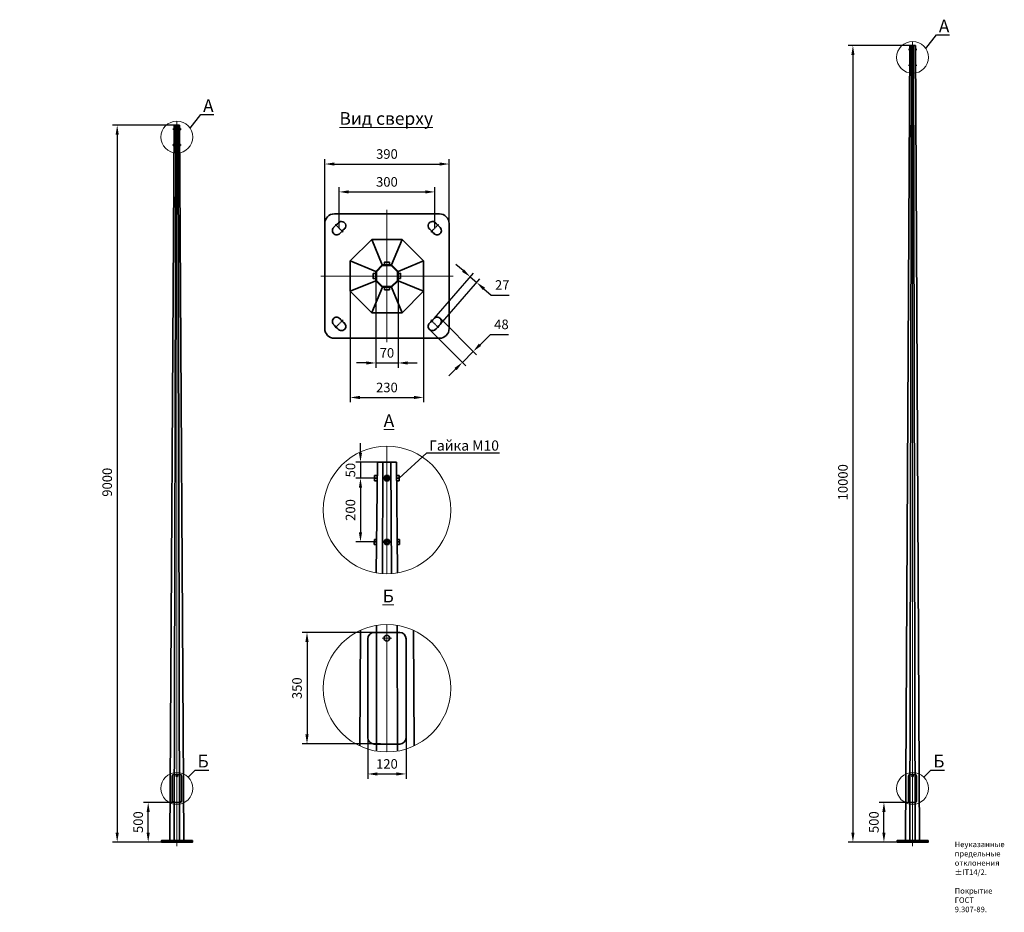
# Model space of a CAD drawing. Units: millimetres. Extents: x -4627 to 123880, y 3239 to 17039.
# Drawn here: x 16947 to 29304, y 3789 to 14991 of the extents above; entities that cross this region are included whole.
import ezdxf
from ezdxf import colors
from ezdxf.entities.mleader import LeaderData, LeaderLine
from ezdxf.math import Vec2, Vec3

# ---------------------------------------------------------------- set-up
doc = ezdxf.new("R2010")
doc.units = ezdxf.units.MM
doc.linetypes.add('осеваяX2', pattern=[101.6, 63.5, -12.7, 12.7, -12.7])
for name, color, linetype, lineweight in [('Осевая', 7, 'осеваяX2', 18), ('Основной', 7, 'Continuous', 35), ('Размеры', 7, 'Continuous', 18)]:
    doc.layers.add(name, color=color, linetype=linetype, lineweight=lineweight)
doc.styles.get("Standard").update_dxf_attribs({"font": 'arial.ttf'})
doc.styles.add('ПРОМСВЕТ', font='isocpeui.ttf')
doc.dimstyles.new('ISO-25', dxfattribs={"dimtxt": 120, "dimasz": 120, "dimexe": 50, "dimexo": 0.625, "dimgap": 30, "dimtad": 1, "dimtoh": 1, "dimtxsty": 'ПРОМСВЕТ', "dimcen": 2.5, "dimadec": 0, "dimazin": 0, "dimtfac": 1, "dimtmove": 0, "dimatfit": 3, "dimfxl": 1, "dimarcsym": 0})

# ---------------------------------------------------------------- blocks, each defined once
blk = doc.blocks.new('*D156')
at = {"layer": 'Defpoints', "color": 0, "transparency": 16777216}
for p in [(18890, 13668), (18171, 4668), (18810, 4668)]:
    blk.add_point(p, dxfattribs=at)
at = {"layer": 'Размеры', "color": 0, "lineweight": -2, "transparency": 16777216}
for p, q in [((18889, 13668), (18111, 13668)), ((18171, 13548), (18171, 4788)), ((18809, 4668), (18111, 4668))]:
    blk.add_line(p, q, dxfattribs=at)
at = {"layer": 'Размеры', "color": 0, "transparency": 16777216}
for points in [[(18151, 13548), (18191, 13548), (18171, 13668)], [(18151, 4788), (18191, 4788), (18171, 4668)]]:
    blk.add_solid(points, dxfattribs=at)
at = {"layer": 'Размеры', "color": 0, "transparency": 16777216, "insert": (18061, 9186), "char_height": 120, "attachment_point": 5, "rotation": 90, "style": 'ПРОМСВЕТ'}
blk.add_mtext('9000', dxfattribs=at)
blk = doc.blocks.new('_None')
blk = doc.blocks.new('*D153')
at = {"layer": 'Defpoints', "color": 0, "transparency": 16777216}
for p in [(21476, 7301), (20553, 5901), (21476, 5901)]:
    blk.add_point(p, dxfattribs=at)
at = {"layer": 'Размеры', "color": 0, "lineweight": -2, "transparency": 16777216}
for p, q in [((21475, 7301), (20493, 7301)), ((20553, 7181), (20553, 6021)), ((21475, 5901), (20493, 5901))]:
    blk.add_line(p, q, dxfattribs=at)
at = {"layer": 'Размеры', "color": 0, "transparency": 16777216}
for points in [[(20533, 7181), (20573, 7181), (20553, 7301)], [(20533, 6021), (20573, 6021), (20553, 5901)]]:
    blk.add_solid(points, dxfattribs=at)
at = {"layer": 'Размеры', "color": 0, "transparency": 16777216, "insert": (20443, 6601), "char_height": 120, "attachment_point": 5, "rotation": 90, "style": 'ПРОМСВЕТ'}
blk.add_mtext('350', dxfattribs=at)
blk = doc.blocks.new('*D154')
at = {"layer": 'Defpoints', "color": 0, "transparency": 16777216}
for p in [(21316, 5981), (21796, 5981), (21796, 5525)]:
    blk.add_point(p, dxfattribs=at)
at = {"layer": 'Размеры', "color": 0, "lineweight": -2, "transparency": 16777216}
for p, q in [((21316, 5980), (21316, 5465)), ((21796, 5980), (21796, 5465)), ((21436, 5525), (21676, 5525))]:
    blk.add_line(p, q, dxfattribs=at)
at = {"layer": 'Размеры', "color": 0, "transparency": 16777216}
for points in [[(21436, 5545), (21436, 5505), (21316, 5525)], [(21676, 5545), (21676, 5505), (21796, 5525)]]:
    blk.add_solid(points, dxfattribs=at)
at = {"layer": 'Размеры', "color": 0, "transparency": 16777216, "insert": (21556, 5635), "char_height": 120, "attachment_point": 5, "style": 'ПРОМСВЕТ'}
blk.add_mtext('120', dxfattribs=at)
blk = doc.blocks.new('*D157')
at = {"layer": 'Defpoints', "color": 0, "transparency": 16777216}
for p in [(21436, 9438), (21224, 9238), (21402, 9238)]:
    blk.add_point(p, dxfattribs=at)
at = {"layer": 'Размеры', "color": 0, "lineweight": -2, "transparency": 16777216}
for p, q in [((21224, 9558), (21224, 9678)), ((21435, 9438), (21164, 9438)), ((21224, 9438), (21224, 9238)), ((21401, 9238), (21164, 9238)), ((21224, 9118), (21224, 8998))]:
    blk.add_line(p, q, dxfattribs=at)
at = {"layer": 'Размеры', "color": 0, "transparency": 16777216}
for points in [[(21204, 9558), (21244, 9558), (21224, 9438)], [(21204, 9118), (21244, 9118), (21224, 9238)]]:
    blk.add_solid(points, dxfattribs=at)
at = {"layer": 'Размеры', "color": 0, "transparency": 16777216, "insert": (21114, 9338), "char_height": 120, "attachment_point": 5, "rotation": 90, "style": 'ПРОМСВЕТ'}
blk.add_mtext('50', dxfattribs=at)
blk = doc.blocks.new('*D158')
at = {"layer": 'Defpoints', "color": 0, "transparency": 16777216}
for p in [(21402, 9238), (21224, 8438), (21398, 8438)]:
    blk.add_point(p, dxfattribs=at)
at = {"layer": 'Размеры', "color": 0, "lineweight": -2, "transparency": 16777216}
for p, q in [((21401, 9238), (21164, 9238)), ((21224, 9118), (21224, 8558)), ((21397, 8438), (21164, 8438))]:
    blk.add_line(p, q, dxfattribs=at)
at = {"layer": 'Размеры', "color": 0, "transparency": 16777216}
for points in [[(21204, 9118), (21244, 9118), (21224, 9238)], [(21204, 8558), (21244, 8558), (21224, 8438)]]:
    blk.add_solid(points, dxfattribs=at)
at = {"layer": 'Размеры', "color": 0, "transparency": 16777216, "insert": (21114, 8838), "char_height": 120, "attachment_point": 5, "rotation": 90, "style": 'ПРОМСВЕТ'}
blk.add_mtext('200', dxfattribs=at)
blk = doc.blocks.new('*D155')
at = {"layer": 'Defpoints', "color": 0, "transparency": 16777216}
for p in [(18560, 5168), (18900, 5168), (18810, 4668)]:
    blk.add_point(p, dxfattribs=at)
at = {"layer": 'Размеры', "color": 0, "lineweight": -2, "transparency": 16777216}
for p, q in [((18899, 5168), (18500, 5168)), ((18560, 4788), (18560, 5048)), ((18809, 4668), (18500, 4668))]:
    blk.add_line(p, q, dxfattribs=at)
at = {"layer": 'Размеры', "color": 0, "transparency": 16777216}
for points in [[(18540, 5048), (18580, 5048), (18560, 5168)], [(18540, 4788), (18580, 4788), (18560, 4668)]]:
    blk.add_solid(points, dxfattribs=at)
at = {"layer": 'Размеры', "color": 0, "transparency": 16777216, "insert": (18450, 4920), "char_height": 120, "attachment_point": 5, "rotation": 90, "style": 'ПРОМСВЕТ'}
blk.add_mtext('500', dxfattribs=at)
blk = doc.blocks.new('*U165')
at = {"layer": 'Осевая', "ltscale": 0.1}
blk.add_line((-51, 51), (51, -51), dxfattribs=at)
at = {"layer": 'Основной'}
for centre, radius, start, end in [((-30, -30), 54, 126.9917, 315), ((-424, 424), 548, 310.6013, 319.3987), ((30, 30), 54, 315, 143.0083), ((-424, 424), 655, 310.6662, 319.3338)]:
    blk.add_arc(centre, radius, start, end, dxfattribs=at)
blk = doc.blocks.new('*U166')
at = {"layer": 'Осевая', "color": 0, "linetype": 'ByBlock', "lineweight": -2, "transparency": 16777216}
for p, rotation in [((97706, 47972), 180), ((98906, 47972), 89.99999999999997), ((97706, 46771), 269.9999999999999)]:
    blk.add_blockref('*U165', p, dxfattribs=dict(at, rotation=rotation))
blk.add_blockref('*U165', (98906, 46771), dxfattribs=at)
blk = doc.blocks.new('*U167')
at = {"layer": 'Основной', "ltscale": 0.1}
blk.add_line((-160, -66), (160, 66), dxfattribs=at)
blk = doc.blocks.new('*U168')
at = {"layer": 'Основной', "color": 0, "linetype": 'ByBlock', "lineweight": -2, "transparency": 16777216}
for p, rotation in [((98182, 47672), 269.9999999999999), ((98430, 47672), 225), ((98006, 47496), 314.9999999999999), ((98606, 47496), 180), ((98606, 47247), 135), ((98182, 47072), 45.00000000000001), ((98430, 47072), 90)]:
    blk.add_blockref('*U167', p, dxfattribs=dict(at, rotation=rotation))
blk.add_blockref('*U167', (98006, 47247), dxfattribs=at)
blk = doc.blocks.new('*U169')
at = {"layer": 'Основной', "ltscale": 0.1}
blk.add_lwpolyline([(-32, -16), (32, -16), (32, 16), (-32, 16)], close=True, dxfattribs=at)
blk = doc.blocks.new('*U170')
at = {"layer": 'Основной', "color": 0, "linetype": 'ByBlock', "lineweight": -2, "transparency": 16777216}
for p, rotation in [((98306, 47528), 180), ((98150, 47372), 270), ((98462, 47372), 90)]:
    blk.add_blockref('*U169', p, dxfattribs=dict(at, rotation=rotation))
blk.add_blockref('*U169', (98306, 47216), dxfattribs=at)
blk = doc.blocks.new('*D171')
at = {"layer": 'Defpoints', "color": 0, "transparency": 16777216}
for p in [(22156, 12830), (20956, 12374), (22156, 12374)]:
    blk.add_point(p, dxfattribs=at)
at = {"layer": 'Размеры', "color": 0, "lineweight": -2, "transparency": 16777216}
for p, q in [((20956, 12375), (20956, 12890)), ((22156, 12375), (22156, 12890)), ((21076, 12830), (22036, 12830))]:
    blk.add_line(p, q, dxfattribs=at)
at = {"layer": 'Размеры', "color": 0, "transparency": 16777216}
for points in [[(21076, 12850), (21076, 12810), (20956, 12830)], [(22036, 12850), (22036, 12810), (22156, 12830)]]:
    blk.add_solid(points, dxfattribs=at)
at = {"layer": 'Размеры', "color": 0, "transparency": 16777216, "insert": (21556, 12940), "char_height": 120, "attachment_point": 5, "style": 'ПРОМСВЕТ'}
blk.add_mtext('300', dxfattribs=at)
blk = doc.blocks.new('*D172')
at = {"layer": 'Defpoints', "color": 0, "transparency": 16777216}
for p in [(22336, 13180), (20776, 12434), (22336, 12434)]:
    blk.add_point(p, dxfattribs=at)
at = {"layer": 'Размеры', "color": 0, "lineweight": -2, "transparency": 16777216}
for p, q in [((20776, 12435), (20776, 13240)), ((22336, 12435), (22336, 13240)), ((20896, 13180), (22216, 13180))]:
    blk.add_line(p, q, dxfattribs=at)
at = {"layer": 'Размеры', "color": 0, "transparency": 16777216}
for points in [[(20896, 13200), (20896, 13160), (20776, 13180)], [(22216, 13200), (22216, 13160), (22336, 13180)]]:
    blk.add_solid(points, dxfattribs=at)
at = {"layer": 'Размеры', "color": 0, "transparency": 16777216, "insert": (21556, 13290), "char_height": 120, "attachment_point": 5, "style": 'ПРОМСВЕТ'}
blk.add_mtext('390', dxfattribs=at)
blk = doc.blocks.new('*D173')
at = {"layer": 'Defpoints', "color": 0, "transparency": 16777216}
for p in [(21416, 11716), (21696, 11716), (21696, 10683)]:
    blk.add_point(p, dxfattribs=at)
at = {"layer": 'Размеры', "color": 0, "lineweight": -2, "transparency": 16777216}
for p, q in [((21416, 11715), (21416, 10623)), ((21696, 11715), (21696, 10623)), ((21296, 10683), (21176, 10683)), ((21416, 10683), (21696, 10683)), ((21816, 10683), (21936, 10683))]:
    blk.add_line(p, q, dxfattribs=at)
at = {"layer": 'Размеры', "color": 0, "transparency": 16777216}
for points in [[(21296, 10703), (21296, 10663), (21416, 10683)], [(21816, 10703), (21816, 10663), (21696, 10683)]]:
    blk.add_solid(points, dxfattribs=at)
at = {"layer": 'Размеры', "color": 0, "transparency": 16777216, "insert": (21556, 10794), "char_height": 120, "attachment_point": 5, "style": 'ПРОМСВЕТ'}
blk.add_mtext('70', dxfattribs=at)
blk = doc.blocks.new('*D174')
at = {"layer": 'Defpoints', "color": 0, "transparency": 16777216}
for p in [(21096, 11583), (22016, 11583), (22016, 10250)]:
    blk.add_point(p, dxfattribs=at)
at = {"layer": 'Размеры', "color": 0, "lineweight": -2, "transparency": 16777216}
for p, q in [((21096, 11583), (21096, 10190)), ((22016, 11583), (22016, 10190)), ((21216, 10250), (21896, 10250))]:
    blk.add_line(p, q, dxfattribs=at)
at = {"layer": 'Размеры', "color": 0, "transparency": 16777216}
for points in [[(21216, 10270), (21216, 10230), (21096, 10250)], [(21896, 10270), (21896, 10230), (22016, 10250)]]:
    blk.add_solid(points, dxfattribs=at)
at = {"layer": 'Размеры', "color": 0, "transparency": 16777216, "insert": (21556, 10360), "char_height": 120, "attachment_point": 5, "style": 'ПРОМСВЕТ'}
blk.add_mtext('230', dxfattribs=at)
blk = doc.blocks.new('*D175')
at = {"layer": 'Defpoints', "color": 0, "transparency": 16777216}
for p in [(22221, 11244), (22086, 11109), (22503, 10691)]:
    blk.add_point(p, dxfattribs=at)
at = {"layer": 'Размеры', "color": 0, "lineweight": -2, "transparency": 16777216}
for p, q in [((22222, 11244), (22681, 10784)), ((22086, 11108), (22546, 10649)), ((22724, 10912), (22854, 11042)), ((22854, 11042), (23082, 11042)), ((22503, 10691), (22639, 10827)), ((22418, 10606), (22333, 10522))]:
    blk.add_line(p, q, dxfattribs=at)
at = {"layer": 'Размеры', "color": 0, "transparency": 16777216}
for points in [[(22709, 10926), (22738, 10898), (22639, 10827)], [(22404, 10621), (22432, 10592), (22503, 10691)]]:
    blk.add_solid(points, dxfattribs=at)
at = {"layer": 'Размеры', "color": 0, "transparency": 16777216, "insert": (22993, 11152), "char_height": 120, "attachment_point": 5, "style": 'ПРОМСВЕТ'}
blk.add_mtext('48', dxfattribs=at)
blk = doc.blocks.new('*D176')
at = {"layer": 'Defpoints', "color": 0, "transparency": 16777216}
for p in [(22683, 11693), (22148, 11242), (22229, 11171)]:
    blk.add_point(p, dxfattribs=at)
at = {"layer": 'Размеры', "color": 0, "lineweight": -2, "transparency": 16777216}
for p, q in [((22511, 11842), (22420, 11921)), ((22148, 11242), (22641, 11809)), ((22602, 11764), (22683, 11693)), ((22230, 11171), (22722, 11738)), ((22773, 11614), (22864, 11535)), ((22864, 11535), (23092, 11535))]:
    blk.add_line(p, q, dxfattribs=at)
at = {"layer": 'Размеры', "color": 0, "transparency": 16777216}
for points in [[(22524, 11857), (22498, 11827), (22602, 11764)], [(22787, 11629), (22760, 11599), (22683, 11693)]]:
    blk.add_solid(points, dxfattribs=at)
at = {"layer": 'Размеры', "color": 0, "transparency": 16777216, "insert": (23003, 11646), "char_height": 120, "attachment_point": 5, "style": 'ПРОМСВЕТ'}
blk.add_mtext('27', dxfattribs=at)
blk = doc.blocks.new('*D190')
at = {"layer": 'Defpoints', "color": 0, "transparency": 16777216}
for p in [(28118, 14668), (27404, 4668), (28043, 4668)]:
    blk.add_point(p, dxfattribs=at)
at = {"layer": 'Размеры', "color": 0, "lineweight": -2, "transparency": 16777216}
for p, q in [((28117, 14668), (27344, 14668)), ((27404, 14548), (27404, 4788)), ((28042, 4668), (27344, 4668))]:
    blk.add_line(p, q, dxfattribs=at)
at = {"layer": 'Размеры', "color": 0, "transparency": 16777216}
for points in [[(27384, 14548), (27424, 14548), (27404, 14668)], [(27384, 4788), (27424, 4788), (27404, 4668)]]:
    blk.add_solid(points, dxfattribs=at)
at = {"layer": 'Размеры', "color": 0, "transparency": 16777216, "insert": (27294, 9186), "char_height": 120, "attachment_point": 5, "rotation": 90, "style": 'ПРОМСВЕТ'}
blk.add_mtext('10000', dxfattribs=at)
blk = doc.blocks.new('*D193')
at = {"layer": 'Defpoints', "color": 0, "transparency": 16777216}
for p in [(27793, 5168), (28133, 5168), (28043, 4668)]:
    blk.add_point(p, dxfattribs=at)
at = {"layer": 'Размеры', "color": 0, "lineweight": -2, "transparency": 16777216}
for p, q in [((28132, 5168), (27733, 5168)), ((27793, 4788), (27793, 5048)), ((28042, 4668), (27733, 4668))]:
    blk.add_line(p, q, dxfattribs=at)
at = {"layer": 'Размеры', "color": 0, "transparency": 16777216}
for points in [[(27773, 5048), (27813, 5048), (27793, 5168)], [(27773, 4788), (27813, 4788), (27793, 4668)]]:
    blk.add_solid(points, dxfattribs=at)
at = {"layer": 'Размеры', "color": 0, "transparency": 16777216, "insert": (27683, 4920), "char_height": 120, "attachment_point": 5, "rotation": 90, "style": 'ПРОМСВЕТ'}
blk.add_mtext('500', dxfattribs=at)

msp = doc.modelspace()

# ---------------------------------------------------------------- linework, layer by layer
at = {"layer": 'Осевая', "ltscale": 0.1}
for p, q in [((28152.759, 14718.44), (28152.759, 4618.44)), ((28140.259, 14618.44), (28165.259, 14618.44)), ((28140.259, 14418.44), (28165.259, 14418.44)), ((18919.922, 13718.44), (18919.922, 4618.44)), ((18907.422, 13618.44), (18932.422, 13618.44)), ((18907.422, 13418.44), (18932.422, 13418.44)), ((21556.076, 12603.933), (21556.076, 10943.933)), ((22386.076, 11773.933), (20726.076, 11773.933)), ((21556.076, 9637.61), (21556.076, 8037.61)), ((21506.076, 9237.61), (21606.076, 9237.61)), ((21506.076, 8437.61), (21606.076, 8437.61)), ((21556.076, 7400.877), (21556.076, 5800.877)), ((21496.076, 7228.877), (21616.076, 7228.877)), ((18904.922, 5500.44), (18934.922, 5500.44)), ((28137.759, 5500.44), (28167.759, 5500.44))]:
    msp.add_line(p, q, dxfattribs=at)
at = {"layer": 'Основной'}
for p, q in [((28064.78, 4688.44), (28117.759, 14668.44)), ((28109.173, 14626.439), (28109.09, 14610.439)), ((28117.49, 14610.439), (28109.09, 14610.439)), ((28117.532, 14618.439), (28109.132, 14618.439)), ((28117.573, 14626.439), (28109.173, 14626.439)), ((28117.759, 14668.44), (28187.759, 14668.44)), ((28140.358, 14668.44), (28118.678, 4688.44)), ((28165.16, 14668.44), (28186.839, 4688.44)), ((28187.759, 14668.44), (28240.738, 4688.44)), ((28187.945, 14626.439), (28196.345, 14626.439)), ((28187.986, 14618.439), (28196.386, 14618.439)), ((28188.028, 14610.439), (28196.428, 14610.439)), ((28196.345, 14626.439), (28196.428, 14610.439)), ((28107.925, 14426.441), (28107.843, 14410.441)), ((28116.243, 14410.441), (28107.843, 14410.441)), ((28116.284, 14418.441), (28107.884, 14418.441)), ((28116.325, 14426.441), (28107.925, 14426.441)), ((28189.192, 14426.437), (28197.592, 14426.437)), ((28189.234, 14418.437), (28197.634, 14418.437)), ((28189.275, 14410.437), (28197.675, 14410.437)), ((28197.592, 14426.437), (28197.675, 14410.437)), ((18831.945, 4688.44), (18884.922, 13668.44)), ((18876.336, 13626.439), (18876.253, 13610.439)), ((18884.653, 13610.439), (18876.253, 13610.439)), ((18884.694, 13618.439), (18876.294, 13618.439)), ((18884.736, 13626.439), (18876.336, 13626.439)), ((18884.922, 13668.44), (18954.922, 13668.44)), ((18905.348, 13668.44), (18885.841, 4688.44)), ((18934.495, 13668.44), (18954.002, 4688.44)), ((18954.922, 13668.44), (19007.898, 4688.44)), ((18955.108, 13626.439), (18963.508, 13626.439)), ((18955.149, 13618.439), (18963.549, 13618.439)), ((18955.19, 13610.439), (18963.59, 13610.439)), ((18963.508, 13626.439), (18963.59, 13610.439)), ((18875.088, 13426.441), (18875.005, 13410.441)), ((18883.405, 13410.441), (18875.005, 13410.441)), ((18883.447, 13418.441), (18875.047, 13418.441)), ((18883.488, 13426.441), (18875.088, 13426.441)), ((18956.355, 13426.437), (18964.755, 13426.437)), ((18956.396, 13418.437), (18964.796, 13418.437)), ((18956.438, 13410.437), (18964.838, 13410.437)), ((18964.755, 13426.437), (18964.838, 13410.437)), ((21421.694, 8048.978), (21436.076, 9437.61)), ((21436.076, 9437.61), (21676.076, 9437.61)), ((21505.861, 9437.61), (21499.923, 8039.584)), ((21606.291, 9437.61), (21612.229, 8039.584)), ((21676.076, 9437.61), (21690.458, 8048.978)), ((21401.732, 9269.608), (21401.401, 9205.608)), ((21435.332, 9269.608), (21401.732, 9269.608)), ((21676.82, 9269.608), (21710.42, 9269.608)), ((21710.42, 9269.608), (21710.751, 9205.608)), ((21435.001, 9205.608), (21401.401, 9205.608)), ((21435.167, 9237.608), (21401.567, 9237.608)), ((21676.985, 9237.608), (21710.585, 9237.608)), ((21677.151, 9205.608), (21710.751, 9205.608)), ((21398.189, 8469.615), (21397.858, 8405.615)), ((21431.458, 8405.615), (21397.858, 8405.615)), ((21431.624, 8437.615), (21398.024, 8437.615)), ((21431.789, 8469.615), (21398.189, 8469.615)), ((21680.363, 8469.597), (21713.963, 8469.597)), ((21680.528, 8437.597), (21714.128, 8437.597)), ((21680.694, 8405.597), (21714.294, 8405.597)), ((21713.963, 8469.597), (21714.294, 8405.597)), ((21215.357, 5877.06), (21223.92, 7328.663)), ((21427.161, 7390.422), (21423.732, 5811.9)), ((21684.991, 7390.422), (21688.42, 5811.9)), ((21888.232, 7328.663), (21896.795, 5877.06))]:
    msp.add_line(p, q, dxfattribs=at)
for points in [[(28148.14, 14626.44), (28143.521, 14618.44), (28148.14, 14610.44), (28157.378, 14610.44), (28161.997, 14618.44), (28157.378, 14626.44)], [(28148.14, 14426.44), (28143.521, 14418.44), (28148.14, 14410.44), (28157.378, 14410.44), (28161.997, 14418.44), (28157.378, 14426.44)], [(18915.303, 13626.44), (18910.684, 13618.44), (18915.303, 13610.44), (18924.54, 13610.44), (18929.159, 13618.44), (18924.54, 13626.44)], [(18915.303, 13426.44), (18910.684, 13418.44), (18915.303, 13410.44), (18924.54, 13410.44), (18929.159, 13418.44), (18924.54, 13426.44)], [(21537.601, 9269.61), (21519.126, 9237.61), (21537.601, 9205.61), (21574.551, 9205.61), (21593.026, 9237.61), (21574.551, 9269.61)], [(21537.601, 8469.61), (21519.126, 8437.61), (21537.601, 8405.61), (21574.551, 8405.61), (21593.026, 8437.61), (21574.551, 8469.61)]]:
    msp.add_lwpolyline(points, close=True, dxfattribs=at)
for points in [[(20896.076, 10993.933), (22216.076, 10993.933, 0.414213562), (22336.076, 11113.933), (22336.076, 12433.933, 0.414213562), (22216.076, 12553.933), (20896.076, 12553.933, 0.414213562), (20776.076, 12433.933), (20776.076, 11113.933, 0.414213562)], [(28122.759, 5168.44), (28182.759, 5168.44, 0.414213562), (28202.759, 5188.44), (28202.759, 5498.44, 0.414213562), (28182.759, 5518.44), (28122.759, 5518.44, 0.414213562), (28102.759, 5498.44), (28102.759, 5188.44, 0.414213562)]]:
    msp.add_lwpolyline(points, format="xyb", close=True, dxfattribs=at)
at = {"layer": 'Основной', "ltscale": 0.1}
for points in [[(21365.538, 12233.933), (21096.076, 11964.471), (21096.076, 11583.395), (21365.538, 11313.933), (21746.614, 11313.933), (22016.076, 11583.395), (22016.076, 11964.471), (21746.614, 12233.933)], [(21498.086, 11913.933), (21416.076, 11831.923), (21416.076, 11715.943), (21498.086, 11633.933), (21614.066, 11633.933), (21696.076, 11715.943), (21696.076, 11831.923), (21614.066, 11913.933)], [(21501.4, 11905.933), (21424.076, 11828.609), (21424.076, 11719.257), (21501.4, 11641.933), (21610.752, 11641.933), (21688.076, 11719.257), (21688.076, 11828.609), (21610.752, 11905.933)], [(18724.922, 4668.44), (19114.922, 4668.44), (19114.922, 4688.44), (18724.922, 4688.44)], [(27957.759, 4668.44), (28347.759, 4668.44), (28347.759, 4688.44), (27957.759, 4688.44)]]:
    msp.add_lwpolyline(points, close=True, dxfattribs=at)
for points in [[(21396.076, 5900.877), (21716.076, 5900.877, 0.414213562), (21796.076, 5980.877), (21796.076, 7220.877, 0.414213562), (21716.076, 7300.877), (21396.076, 7300.877, 0.414213562), (21316.076, 7220.877), (21316.076, 5980.877, 0.414213562)], [(18879.922, 5168.44), (18959.922, 5168.44, 0.414213562), (18979.922, 5188.44), (18979.922, 5498.44, 0.414213562), (18959.922, 5518.44), (18879.922, 5518.44, 0.414213562), (18859.922, 5498.44), (18859.922, 5188.44, 0.414213562)]]:
    msp.add_lwpolyline(points, format="xyb", close=True, dxfattribs=at)
at = {"layer": 'Основной'}
for centre, radius in [((28152.759, 14618.44), 5), ((28152.759, 14418.44), 5), ((18919.922, 13618.44), 5), ((18919.922, 13418.44), 5), ((21556.076, 9237.61), 20), ((21556.076, 8437.61), 20), ((21556.076, 7228.877), 36), ((18919.922, 5500.44), 9), ((28152.759, 5500.44), 9)]:
    msp.add_circle(centre, radius, dxfattribs=at)
at = {"layer": 'Размеры'}
for centre, radius in [((28152.759, 14518.44), 200), ((18919.922, 13518.44), 200), ((21556.076, 8837.61), 800), ((21556.076, 6600.877), 800), ((18919.922, 5343.44), 200), ((28152.759, 5343.44), 200)]:
    msp.add_circle(centre, radius, dxfattribs=at)

# ---------------------------------------------------------------- block references
at = {"layer": 'Осевая'}
msp.add_blockref('*U166', (-76750.093, -35597.689), dxfattribs=at)
at = {"layer": 'Основной'}
for name in ['*U168', '*U170']:
    msp.add_blockref(name, (-76750.093, -35597.689), dxfattribs=at)

# ---------------------------------------------------------------- texts
at = {"layer": 'Размеры', "char_height": 160, "attachment_point": 1, "style": 'ПРОМСВЕТ'}
for s, width, insert in [('{\\LВид сверху}', 1558.04735, (20960.365, 13832.02)), ('{\\LА}', 840.19773, (21515.06, 10039.003)), ('{\\LБ}', 840.19773, (21501.256, 7838.685))]:
    msp.add_mtext_dynamic_manual_height_columns(s, width=width, gutter_width=12.5, heights=[0], dxfattribs=dict(at, insert=insert))
at = {"layer": 'Размеры', "insert": (4181.232, 4793.285), "char_height": 70, "attachment_point": 1}
msp.add_mtext_dynamic_manual_height_columns('\\pi-210,l350,t350;{\\fISOCPEUR|b0|i1|c204|p34;*^IНеуказанные предельные отклонения ±IT14/2.\\P**^IПокрытие ГОСТ 9.307-89.}', width=3243.47704, gutter_width=12.5, heights=[312.643], dxfattribs=at)

# ---------------------------------------------------------------- dimensions: what is measured, and where the dimension line sits
at = {"layer": 'Размеры'}
for base, p1, p2, picture, middle in [((27404.21, 4668.44), (28117.759, 14668.44), (28042.759, 4668.44), '*D190', (27404.21, 9185.615)), ((18171.373, 4668.44), (18889.922, 13668.44), (18809.922, 4668.44), '*D156', (18171.373, 9185.615)), ((18560.008, 5168.44), (18809.922, 4668.44), (18899.922, 5168.44), '*D155', (18560.008, 4920.015)), ((27792.845, 5168.44), (28042.759, 4668.44), (28132.759, 5168.44), '*D193', (27792.845, 4920.015))]:
    dim = msp.add_linear_dim(base=base, p1=p1, p2=p2, angle=90, dimstyle='ISO-25', override={"dimexe": 60, "dimgap": 50}, dxfattribs=at)
    dim.commit()
    dim.dimension.update_dxf_attribs({"geometry": picture, "text_midpoint": middle, "dimtype": 160})
for base, p1, p2, text, picture, middle in [((22336.076, 13180.332), (20776.076, 12433.933), (22336.076, 12433.933), '390', '*D172', (21556.076, 13290.332)), ((22156.076, 12829.974), (20956.076, 12373.933), (22156.076, 12373.933), '300', '*D171', (21556.076, 12939.974)), ((21696.076, 10683.276), (21416.076, 11715.943), (21696.076, 11715.943), '70', '*D173', (21556.076, 10794.049)), ((22016.076, 10250.303), (21096.076, 11583.395), (22016.076, 11583.395), '230', '*D174', (21556.076, 10360.303))]:
    dim = msp.add_linear_dim(base=base, p1=p1, p2=p2, text=text, dimstyle='ISO-25', override={"dimexe": 60, "dimgap": 50}, dxfattribs=at)
    dim.commit()
    dim.dimension.update_dxf_attribs({"geometry": picture, "text_midpoint": middle})
dim = msp.add_aligned_dim(p1=(22147.864, 11241.541), p2=(22229.179, 11170.866), distance=691.573, text='27', dimstyle='ISO-25', override={"dimexe": 60, "dimgap": 50}, dxfattribs=at)
dim.commit()
dim.dimension.update_dxf_attribs({"geometry": '*D176', "text_midpoint": (23002.769, 11646.168)})
for base, p1, p2, angle, text, picture, middle, dimtype in [((22503.19, 10691.241), (22221.472, 11244.115), (22085.894, 11108.536), 225, '48', '*D175', (22992.996, 11042.002), 161), ((21224.015, 9237.608), (21436.076, 9437.61), (21401.567, 9237.608), 90, '50', '*D157', (21224.015, 9337.609), 160), ((20552.548, 5900.877), (21476.076, 7300.877), (21476.076, 5900.877), 90, '350', '*D153', (20552.548, 6600.877), 160)]:
    dim = msp.add_linear_dim(base=base, p1=p1, p2=p2, angle=angle, text=text, dimstyle='ISO-25', override={"dimexe": 60, "dimgap": 50}, dxfattribs=at)
    dim.commit()
    dim.dimension.update_dxf_attribs({"geometry": picture, "text_midpoint": middle, "dimtype": dimtype})
dim = msp.add_linear_dim(base=(21224.015, 8437.615), p1=(21401.567, 9237.608), p2=(21398.024, 8437.615), angle=90, text='200', dimstyle='ISO-25', override={"dimexe": 60, "dimgap": 50}, dxfattribs=at)
dim.commit()
dim.dimension.update_dxf_attribs({"geometry": '*D158', "text_midpoint": (21114.015, 8837.611)})
dim = msp.add_linear_dim(base=(21796.076, 5524.619), p1=(21316.076, 5980.877), p2=(21796.076, 5980.877), text='120', dimstyle='ISO-25', override={"dimexe": 60, "dimgap": 50}, dxfattribs=at)
dim.commit()
dim.dimension.update_dxf_attribs({"geometry": '*D154', "text_midpoint": (21556.076, 5524.619), "dimtype": 160})

# ---------------------------------------------------------------- leaders
ml = msp.add_multileader_mtext('Standard', dxfattribs=at)
ml.set_content('А', color=256, style='ПРОМСВЕТ')
ml.set_leader_properties()
ml.set_arrow_properties(name='NONE')
ml.build(insert=Vec2(0, 0))
ml.multileader.update_dxf_attribs({"text_left_attachment_type": 5, "text_right_attachment_type": 5, "arrow_head_size": 20})
ctx = ml.context
ctx.base_point, ctx.char_height, ctx.arrow_head_size, ctx.landing_gap_size, ctx.plane_origin = Vec3(28461.547, 14799.472), 160, 20, 20, Vec3(28294.18, 14605.838)
ctx.left_attachment, ctx.right_attachment = 5, 5
notes = []
notes.append((ctx, [(0, (1, 1, 0), (28453.547, 14799.472), (1, 0), 8, [(0, [(28318.588, 14630.246)], 0, [])])]))
ctx.mtext.insert, ctx.mtext.flow_direction = Vec3(28481.547, 14991.472), 5
ml = msp.add_multileader_mtext('Standard', dxfattribs=at)
ml.set_content('А', color=256, style='ПРОМСВЕТ')
ml.set_leader_properties()
ml.set_arrow_properties(name='NONE')
ml.build(insert=Vec2(0, 0))
ml.multileader.update_dxf_attribs({"text_left_attachment_type": 5, "text_right_attachment_type": 5, "arrow_head_size": 20})
ctx = ml.context
ctx.base_point, ctx.char_height, ctx.arrow_head_size, ctx.landing_gap_size, ctx.plane_origin = Vec3(19228.71, 13799.472), 160, 20, 20, Vec3(19061.343, 13605.838)
ctx.left_attachment, ctx.right_attachment = 5, 5
notes.append((ctx, [(0, (1, 1, 0), (19220.71, 13799.472), (1, 0), 8, [(0, [(19085.751, 13630.246)], 0, [])])]))
ctx.mtext.insert, ctx.mtext.flow_direction = Vec3(19248.71, 13991.472), 5
ml = msp.add_multileader_mtext('Standard', dxfattribs=at)
ml.set_content('Гайка М10', color=256, style='ПРОМСВЕТ')
ml.set_leader_properties()
ml.set_arrow_properties(name='NONE')
ml.build(insert=Vec2(0, 0))
ml.multileader.update_dxf_attribs({"text_left_attachment_type": 5, "text_right_attachment_type": 5, "arrow_head_size": 20})
ctx = ml.context
ctx.base_point, ctx.char_height, ctx.arrow_head_size, ctx.landing_gap_size, ctx.plane_origin = Vec3(22065.957, 9557.09), 128, 20, 20, Vec3(21710.585, 9237.608)
ctx.left_attachment, ctx.right_attachment = 5, 5
notes.append((ctx, [(0, (1, 1, 0), (22057.957, 9557.09), (1, 0), 8, [(0, [(21710.585, 9237.608)], 0, [])])]))
ctx.mtext.insert, ctx.mtext.flow_direction = Vec3(22085.957, 9710.69), 5
ml = msp.add_multileader_mtext('Standard', dxfattribs=at)
ml.set_content('Б', color=256, style='ПРОМСВЕТ')
ml.set_leader_properties()
ml.set_arrow_properties(name='NONE')
ml.build(insert=Vec2(0, 0))
ml.multileader.update_dxf_attribs({"text_left_attachment_type": 5, "text_right_attachment_type": 5, "arrow_head_size": 20})
ctx = ml.context
ctx.base_point, ctx.char_height, ctx.arrow_head_size, ctx.landing_gap_size, ctx.plane_origin = Vec3(19158.478, 5573.996), 160, 20, 20, Vec3(19061.343, 5484.861)
ctx.left_attachment, ctx.right_attachment = 5, 5
notes.append((ctx, [(0, (1, 1, 0), (19150.478, 5573.996), (1, 0), 8, [(0, [(19061.343, 5484.861)], 0, [])])]))
ctx.mtext.insert, ctx.mtext.flow_direction = Vec3(19178.478, 5765.996), 5
ml = msp.add_multileader_mtext('Standard', dxfattribs=at)
ml.set_content('Б', color=256, style='ПРОМСВЕТ')
ml.set_leader_properties()
ml.set_arrow_properties(name='NONE')
ml.build(insert=Vec2(0, 0))
ml.multileader.update_dxf_attribs({"text_left_attachment_type": 5, "text_right_attachment_type": 5, "arrow_head_size": 20})
ctx = ml.context
ctx.base_point, ctx.char_height, ctx.arrow_head_size, ctx.landing_gap_size, ctx.plane_origin = Vec3(28391.316, 5573.996), 160, 20, 20, Vec3(28294.18, 5484.861)
ctx.left_attachment, ctx.right_attachment = 5, 5
notes.append((ctx, [(0, (1, 1, 0), (28383.316, 5573.996), (1, 0), 8, [(0, [(28294.18, 5484.861)], 0, [])])]))
ctx.mtext.insert, ctx.mtext.flow_direction = Vec3(28411.316, 5765.996), 5
for ctx, leaders in notes:
    for number, flags, end, landing, length, lines in leaders:
        leader = LeaderData()
        leader.index, (leader.has_last_leader_line, leader.has_dogleg_vector, leader.attachment_direction) = number, flags
        leader.last_leader_point, leader.dogleg_vector, leader.dogleg_length = Vec3(end), Vec3(landing), length
        for number, points, colour, breaks in lines:
            line = LeaderLine()
            line.index, line.vertices, line.color, line.breaks = number, Vec3.list(points), colors.encode_raw_color(colour), breaks
            leader.lines.append(line)
        ctx.leaders.append(leader)

doc.saveas('drawing.dxf')
